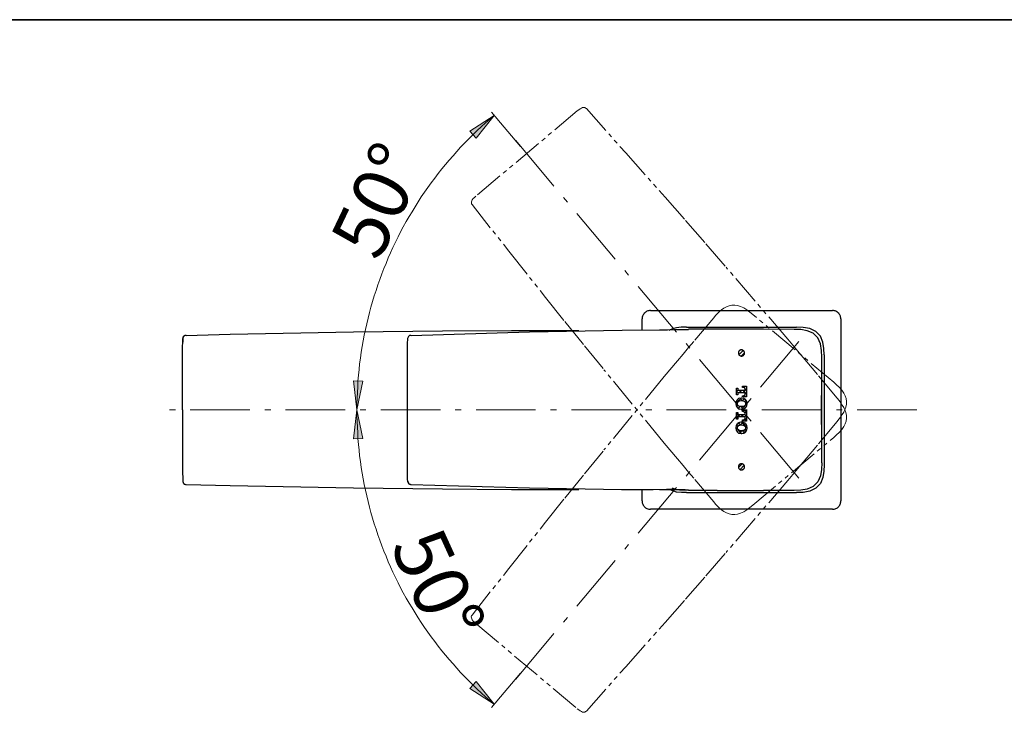
# Model space of a CAD drawing. Units: millimetres. Extents: x 0 to 250, y -250 to 0.
# Drawn here: x 125 to 200, y -54 to 0 of the extents above; entities that cross this region are included whole.
import ezdxf

# ---------------------------------------------------------------- set-up
doc = ezdxf.new("R2010")
doc.units = ezdxf.units.MM
doc.header["$MEASUREMENT"] = 0
for name, pattern in [('AI-Linetype-11', [3.862742, 2.253266, -0.321895, 0.321895, -0.321895, 0.321895, -0.321895]), ('AI-Linetype-12', [3.862742, 2.253266, -0.321895, 0.321895, -0.321895, 0.321895, -0.321895]), ('AI-Linetype-13', [3.862742, 2.253266, -0.321895, 0.321895, -0.321895, 0.321895, -0.321895]), ('AI-Linetype-14', [3.862742, 2.253266, -0.321895, 0.321895, -0.321895, 0.321895, -0.321895]), ('AI-Linetype-15', [3.862742, 2.253266, -0.321895, 0.321895, -0.321895, 0.321895, -0.321895]), ('AI-Linetype-16', [3.862742, 2.253266, -0.321895, 0.321895, -0.321895, 0.321895, -0.321895]), ('AI-Linetype-17', [3.862742, 2.253266, -0.321895, 0.321895, -0.321895, 0.321895, -0.321895]), ('AI-Linetype-18', [3.862742, 2.253266, -0.321895, 0.321895, -0.321895, 0.321895, -0.321895]), ('AI-Linetype-19', [3.862742, 2.253266, -0.321895, 0.321895, -0.321895, 0.321895, -0.321895]), ('AI-Linetype-20', [3.862742, 2.253266, -0.321895, 0.321895, -0.321895, 0.321895, -0.321895]), ('AI-Linetype-21', [3.862742, 2.253266, -0.321895, 0.321895, -0.321895, 0.321895, -0.321895]), ('AI-Linetype-22', [3.862742, 2.253266, -0.321895, 0.321895, -0.321895, 0.321895, -0.321895]), ('AI-Linetype-23', [3.862742, 2.253266, -0.321895, 0.321895, -0.321895, 0.321895, -0.321895]), ('AI-Linetype-24', [3.862742, 2.253266, -0.321895, 0.321895, -0.321895, 0.321895, -0.321895]), ('AI-Linetype-25', [3.862742, 2.253266, -0.321895, 0.321895, -0.321895, 0.321895, -0.321895]), ('AI-Linetype-26', [3.862742, 2.253266, -0.321895, 0.321895, -0.321895, 0.321895, -0.321895]), ('AI-Linetype-27', [7.290709, 4.556693, -1.139173, 0.455669, -1.139173]), ('AI-Linetype-28', [7.290709, 4.556693, -1.139173, 0.455669, -1.139173]), ('AI-Linetype-36', [7.290709, 4.556693, -1.139173, 0.455669, -1.139173]), ('AI-Linetype-54', [3.862742, 2.253266, -0.321895, 0.321895, -0.321895, 0.321895, -0.321895]), ('AI-Linetype-55', [3.862742, 2.253266, -0.321895, 0.321895, -0.321895, 0.321895, -0.321895]), ('AI-Linetype-56', [3.862742, 2.253266, -0.321895, 0.321895, -0.321895, 0.321895, -0.321895]), ('AI-Linetype-57', [3.862742, 2.253266, -0.321895, 0.321895, -0.321895, 0.321895, -0.321895]), ('AI-Linetype-58', [3.862742, 2.253266, -0.321895, 0.321895, -0.321895, 0.321895, -0.321895]), ('AI-Linetype-59', [3.862742, 2.253266, -0.321895, 0.321895, -0.321895, 0.321895, -0.321895]), ('AI-Linetype-60', [3.862742, 2.253266, -0.321895, 0.321895, -0.321895, 0.321895, -0.321895]), ('AI-Linetype-61', [3.862742, 2.253266, -0.321895, 0.321895, -0.321895, 0.321895, -0.321895]), ('AI-Linetype-62', [3.862742, 2.253266, -0.321895, 0.321895, -0.321895, 0.321895, -0.321895]), ('AI-Linetype-63', [3.862742, 2.253266, -0.321895, 0.321895, -0.321895, 0.321895, -0.321895]), ('AI-Linetype-64', [3.862742, 2.253266, -0.321895, 0.321895, -0.321895, 0.321895, -0.321895]), ('AI-Linetype-65', [3.862742, 2.253266, -0.321895, 0.321895, -0.321895, 0.321895, -0.321895])]:
    doc.linetypes.add(name, pattern=pattern)
doc.layers.add('Layer 1', color=7, linetype='Continuous')

# ---------------------------------------------------------------- blocks, each defined once
blk = doc.blocks.new('block 2')
at = {"layer": 'Layer 1'}
h = blk.add_hatch(color=7, dxfattribs=at)
h.dxf.hatch_style = 2
h.paths.add_polyline_path([(159.935, -9.07), (159.454, -8.543), (161.321, -7.321)])
h = blk.add_hatch(color=7, dxfattribs=at)
h.dxf.hatch_style = 2
h.paths.add_polyline_path([(150.541, -27.644), (151.253, -27.673), (150.808, -29.86)])
h = blk.add_hatch(color=7, dxfattribs=at)
h.dxf.hatch_style = 2
h.paths.add_polyline_path([(150.541, -32.076), (151.253, -32.047), (150.808, -29.86)])
h = blk.add_hatch(color=7, dxfattribs=at)
h.dxf.hatch_style = 2
h.paths.add_polyline_path([(159.935, -50.65), (159.454, -51.176), (161.321, -52.399)])
at = {"layer": 'Layer 1', "color": 7, "linetype": 'AI-Linetype-21', "lineweight": 15}
blk.add_lwpolyline([(168.368, -6.809), (168.313, -6.762), (168.247, -6.732), (168.178, -6.72), (168.083, -6.731), (168.004, -6.761), (167.902, -6.818), (167.791, -6.895), (167.675, -6.986)], dxfattribs=at)
at = {"layer": 'Layer 1', "color": 7, "lineweight": 5}
for points in [[(161.321, -7.321), (160.988, -7.608), (160.655, -7.895), (160.322, -8.194), (160, -8.492), (159.679, -8.803), (159.369, -9.113), (159.058, -9.434), (158.748, -9.756), (158.45, -10.078), (158.162, -10.411), (157.864, -10.744), (157.576, -11.077), (157.301, -11.422), (157.025, -11.766), (156.761, -12.123), (156.497, -12.479), (156.232, -12.835), (155.98, -13.202), (155.738, -13.57), (155.486, -13.938), (155.256, -14.317), (155.026, -14.696), (154.796, -15.075), (154.578, -15.454), (154.36, -15.845), (154.153, -16.235), (153.958, -16.626), (153.762, -17.028), (153.567, -17.43), (153.383, -17.832), (153.2, -18.234), (153.039, -18.648), (152.866, -19.05), (152.706, -19.463), (152.556, -19.877), (152.407, -20.302), (152.269, -20.715), (152.131, -21.14), (152.005, -21.566), (151.878, -21.991), (151.764, -22.416), (151.66, -22.852), (151.557, -23.277), (151.465, -23.714), (151.373, -24.139), (151.293, -24.575), (151.212, -25.012), (151.143, -25.448), (151.074, -25.896), (151.017, -26.333), (150.971, -26.769), (150.925, -27.206), (150.891, -27.654), (150.868, -28.091), (150.845, -28.539), (150.822, -28.975), (150.81, -29.423), (150.81, -29.86)], [(163.32, -9.699), (161.115, -7.068)], [(161.321, -52.399), (160.988, -52.112), (160.655, -51.824), (160.322, -51.526), (160, -51.227), (159.679, -50.917), (159.369, -50.607), (159.058, -50.285), (158.748, -49.963), (158.45, -49.642), (158.162, -49.309), (157.864, -48.975), (157.576, -48.642), (157.301, -48.298), (157.025, -47.953), (156.761, -47.597), (156.497, -47.241), (156.232, -46.885), (155.98, -46.517), (155.738, -46.149), (155.486, -45.782), (155.256, -45.403), (155.026, -45.024), (154.796, -44.645), (154.578, -44.265), (154.36, -43.875), (154.153, -43.484), (153.958, -43.094), (153.762, -42.692), (153.567, -42.29), (153.383, -41.887), (153.2, -41.485), (153.039, -41.072), (152.866, -40.67), (152.706, -40.256), (152.556, -39.843), (152.407, -39.418), (152.269, -39.004), (152.131, -38.579), (152.005, -38.154), (151.878, -37.729), (151.764, -37.304), (151.66, -36.867), (151.557, -36.442), (151.465, -36.006), (151.373, -35.581), (151.293, -35.144), (151.212, -34.708), (151.143, -34.271), (151.074, -33.823), (151.017, -33.387), (150.971, -32.95), (150.925, -32.513), (150.891, -32.065), (150.868, -31.629), (150.845, -31.181), (150.822, -30.744), (150.81, -30.296), (150.81, -29.86)], [(163.32, -50.021), (161.115, -52.652)]]:
    blk.add_lwpolyline(points, dxfattribs=at)
at = {"layer": 'Layer 1', "lineweight": 0}
for points in [[(159.935, -9.07), (159.454, -8.543), (161.321, -7.321), (159.935, -9.07)], [(150.541, -27.644), (151.253, -27.673), (150.808, -29.86), (150.541, -27.644)], [(150.541, -32.076), (151.253, -32.047), (150.808, -29.86), (150.541, -32.076)], [(159.935, -50.65), (159.454, -51.176), (161.321, -52.399), (159.935, -50.65)]]:
    blk.add_lwpolyline(points, dxfattribs=at)
at = {"layer": 'Layer 1', "color": 7, "linetype": 'AI-Linetype-60', "lineweight": 15}
blk.add_lwpolyline([(167.675, -6.986), (159.915, -13.498)], dxfattribs=at)
at = {"layer": 'Layer 1', "color": 7, "linetype": 'AI-Linetype-20', "lineweight": 15}
blk.add_lwpolyline([(168.368, -6.809), (171.381, -10.192), (174.387, -13.58), (175.955, -15.361), (177.515, -17.148), (179.061, -18.948)], dxfattribs=at)
at = {"layer": 'Layer 1', "color": 7, "linetype": 'AI-Linetype-28', "lineweight": 15}
blk.add_lwpolyline([(184.635, -35.079), (162.86, -9.128)], dxfattribs=at)
at = {"layer": 'Layer 1', "color": 7, "linetype": 'AI-Linetype-22', "lineweight": 15}
blk.add_lwpolyline([(159.915, -13.498), (159.804, -13.596), (159.709, -13.692), (159.635, -13.783), (159.592, -13.855), (159.565, -13.947), (159.565, -14.017), (159.583, -14.087), (159.62, -14.15)], dxfattribs=at)
at = {"layer": 'Layer 1', "color": 7, "linetype": 'AI-Linetype-19', "lineweight": 15}
blk.add_lwpolyline([(159.62, -14.15), (162.428, -17.704), (165.243, -21.253), (166.724, -23.106), (168.214, -24.953), (169.718, -26.788)], dxfattribs=at)
at = {"layer": 'Layer 1', "color": 7, "linetype": 'AI-Linetype-65', "lineweight": 15}
blk.add_lwpolyline([(183.791, -24.462), (179.061, -18.948)], dxfattribs=at)
at = {"layer": 'Layer 1', "color": 7, "linetype": 'AI-Linetype-18', "lineweight": 15}
blk.add_lwpolyline([(181.11, -22.558), (180.889, -22.376), (180.659, -22.206), (180.414, -22.058), (180.153, -21.94), (179.939, -21.877), (179.719, -21.847), (179.502, -21.853), (179.289, -21.897), (179.085, -21.975), (178.894, -22.079), (178.718, -22.203), (178.555, -22.341), (178.402, -22.491), (178.258, -22.649), (178.119, -22.812)], dxfattribs=at)
at = {"layer": 'Layer 1', "color": 7, "lineweight": 25}
for points in [[(173.265, -22.259), (173.198, -22.259), (173.142, -22.271), (173.075, -22.293), (173.008, -22.315), (172.952, -22.349), (172.896, -22.382), (172.84, -22.427), (172.795, -22.472), (172.762, -22.528), (172.717, -22.584), (172.695, -22.639), (172.661, -22.695), (172.65, -22.762), (172.639, -22.829), (172.639, -22.896)], [(173.265, -22.259), (187.214, -22.259)], [(187.839, -22.896), (187.839, -22.829), (187.828, -22.762), (187.817, -22.695), (187.784, -22.639), (187.761, -22.584), (187.728, -22.528), (187.683, -22.472), (187.638, -22.427), (187.582, -22.382), (187.526, -22.349), (187.471, -22.315), (187.404, -22.293), (187.336, -22.271), (187.281, -22.259), (187.214, -22.259)], [(172.639, -23.779), (172.639, -22.896)], [(187.839, -22.896), (187.839, -36.834)], [(137.733, -24.159), (141.12, -24.081), (143.802, -24.025)], [(143.802, -24.025), (150.553, -23.891), (157.349, -23.813), (162.635, -23.779), (167.788, -23.779)], [(154.957, -24.159), (164.01, -23.902), (171.119, -23.768)], [(176.182, -23.735), (176.182, -23.735), (176.171, -23.735), (176.16, -23.735), (176.115, -23.735), (175.925, -23.746), (175.59, -23.746), (175.131, -23.746), (174.572, -23.757), (173.969, -23.757)], [(176.037, -23.534), (175.634, -23.545), (175.254, -23.589), (174.964, -23.668), (174.673, -23.791)], [(176.037, -23.534), (184.442, -23.534)], [(178.384, -23.69), (176.182, -23.69)], [(181.916, -23.69), (181.67, -23.69), (181.424, -23.69), (181.189, -23.69), (180.932, -23.69), (180.686, -23.69), (180.44, -23.69), (180.183, -23.69), (179.926, -23.69), (179.669, -23.69), (179.423, -23.69), (179.166, -23.69), (178.909, -23.69), (178.641, -23.69), (178.384, -23.69)], [(184.274, -23.701), (181.916, -23.69)], [(186.398, -25.825), (186.375, -25.311), (186.286, -24.808), (186.073, -24.349), (185.727, -24.003), (185.269, -23.802), (184.777, -23.712), (184.274, -23.701)], [(186.565, -25.657), (186.554, -25.165), (186.476, -24.685), (186.275, -24.227), (185.939, -23.869), (185.47, -23.645), (184.967, -23.556), (184.442, -23.534)], [(137.465, -25.288), (137.476, -24.428), (137.476, -24.417), (137.476, -24.405)], [(137.733, -24.159), (137.689, -24.159), (137.644, -24.171), (137.599, -24.193), (137.566, -24.215), (137.543, -24.249), (137.51, -24.282), (137.499, -24.327), (137.487, -24.372), (137.476, -24.405)], [(137.733, -24.159), (137.61, -24.193), (137.521, -24.271), (137.487, -24.361), (137.476, -24.405), (137.476, -24.495), (137.476, -24.685)], [(154.946, -24.159), (154.845, -24.182), (154.756, -24.249), (154.678, -24.405), (154.644, -24.808)], [(154.644, -24.797), (154.644, -24.797)], [(154.644, -24.797), (154.644, -34.934)], [(137.465, -29.86), (137.465, -27.3), (137.465, -25.288)], [(180.15, -25.288), (180.116, -25.3), (180.083, -25.322), (180.06, -25.355), (180.038, -25.389), (180.016, -25.422), (180.004, -25.456), (180.004, -25.501), (180.004, -25.534), (180.016, -25.579), (180.027, -25.612), (180.049, -25.646), (180.071, -25.68), (180.105, -25.702), (180.139, -25.724), (180.172, -25.735), (180.217, -25.747), (180.25, -25.747), (180.295, -25.735), (180.329, -25.724), (180.362, -25.702), (180.396, -25.68), (180.429, -25.657), (180.44, -25.624), (180.463, -25.59), (180.474, -25.545), (180.474, -25.512), (180.474, -25.467), (180.463, -25.434), (180.451, -25.4), (180.429, -25.367), (180.396, -25.333), (180.362, -25.311), (180.329, -25.288)], [(180.329, -25.288), (180.306, -25.288), (180.284, -25.277), (180.261, -25.277), (180.239, -25.277), (180.217, -25.277), (180.194, -25.277), (180.172, -25.277), (180.15, -25.288)], [(180.474, -25.512), (180.474, -25.467), (180.463, -25.434), (180.44, -25.389), (180.418, -25.355), (180.384, -25.333), (180.351, -25.3), (180.317, -25.288), (180.284, -25.277), (180.239, -25.277)], [(180.239, -25.277), (180.239, -25.277)], [(180.239, -25.747), (180.284, -25.747), (180.317, -25.735), (180.351, -25.713), (180.384, -25.691), (180.418, -25.657), (180.44, -25.624), (180.463, -25.59), (180.474, -25.545), (180.474, -25.512)], [(180.239, -25.747), (180.239, -25.747)], [(186.398, -33.906), (186.398, -25.825)], [(186.565, -25.657), (186.565, -34.073)], [(179.859, -28.72), (179.859, -28.206)], [(179.859, -28.206), (179.96, -28.206)], [(179.949, -28.206), (179.949, -28.306)], [(179.949, -28.306), (179.971, -28.351), (180.004, -28.362)], [(180.004, -28.552), (179.96, -28.574), (179.949, -28.608)], [(179.949, -28.608), (179.949, -28.72)], [(179.96, -28.206), (179.96, -28.306)], [(179.96, -28.306), (179.971, -28.351), (180.004, -28.362)], [(180.004, -28.552), (179.971, -28.574), (179.96, -28.608)], [(179.96, -28.608), (179.96, -28.72)], [(180.004, -28.362), (180.004, -28.362)], [(180.004, -28.362), (180.519, -28.362)], [(180.004, -28.552), (180.004, -28.552)], [(180.519, -28.552), (180.004, -28.552)], [(180.329, -28.15), (180.329, -28.038)], [(180.329, -28.038), (180.619, -28.038)], [(180.362, -28.15), (180.329, -28.15)], [(180.519, -28.273), (180.463, -28.172), (180.362, -28.15)], [(180.519, -28.362), (180.519, -28.273)], [(180.519, -28.641), (180.519, -28.552)], [(180.619, -28.038), (180.619, -28.876)], [(180.619, -28.038), (180.619, -28.876)], [(180.217, -29.837), (180.049, -29.804), (179.926, -29.703), (179.848, -29.558), (179.826, -29.39), (179.848, -29.223), (179.926, -29.077), (180.049, -28.966), (180.217, -28.943)], [(179.96, -28.72), (179.859, -28.72)], [(180.228, -29.614), (180.127, -29.614), (180.027, -29.569), (179.937, -29.48), (179.926, -29.39), (179.949, -29.278), (180.027, -29.2), (180.228, -29.156)], [(180.228, -29.614), (180.116, -29.614), (180.027, -29.569), (179.937, -29.48), (179.926, -29.39), (179.949, -29.278), (180.027, -29.2), (180.228, -29.156)], [(180.217, -28.943), (180.261, -28.943)], [(180.228, -29.156), (180.228, -29.156)], [(180.228, -29.156), (180.25, -29.156)], [(180.25, -29.156), (180.351, -29.167), (180.451, -29.2), (180.541, -29.29), (180.552, -29.39), (180.53, -29.491), (180.451, -29.569), (180.25, -29.614)], [(180.261, -28.943), (180.418, -28.966), (180.552, -29.077), (180.63, -29.223), (180.641, -29.39), (180.63, -29.558), (180.552, -29.703), (180.418, -29.804), (180.261, -29.837)], [(180.261, -28.943), (180.418, -28.966), (180.552, -29.077), (180.63, -29.223), (180.653, -29.39), (180.63, -29.558), (180.552, -29.703), (180.418, -29.804), (180.261, -29.837)], [(180.329, -28.876), (180.329, -28.776)], [(180.329, -28.776), (180.362, -28.776)], [(180.619, -28.876), (180.329, -28.876)], [(180.362, -28.776), (180.485, -28.731), (180.519, -28.641)], [(186.364, -29.223), (186.364, -30.508)], [(137.465, -29.86), (137.465, -32.43), (137.465, -34.442)], [(179.859, -30.564), (179.859, -30.061)], [(179.859, -30.061), (179.96, -30.061)], [(179.949, -30.061), (179.949, -30.161)], [(179.96, -30.061), (179.96, -30.161)], [(180.261, -29.837), (180.217, -29.837)], [(180.228, -29.614), (180.228, -29.614)], [(180.25, -29.614), (180.228, -29.614)], [(180.329, -29.994), (180.329, -29.893)], [(180.329, -29.893), (180.619, -29.893)], [(180.362, -29.994), (180.329, -29.994)], [(180.519, -30.128), (180.463, -30.027), (180.362, -29.994)], [(180.519, -30.217), (180.519, -30.128)], [(180.619, -29.893), (180.619, -30.731)], [(180.619, -29.893), (180.619, -30.731)], [(180.217, -31.693), (180.049, -31.659), (179.926, -31.559), (179.848, -31.413), (179.826, -31.234), (179.848, -31.067), (179.926, -30.921), (180.049, -30.821), (180.217, -30.787)], [(179.96, -30.564), (179.859, -30.564)], [(179.949, -30.161), (179.971, -30.206), (180.004, -30.217)], [(180.004, -30.407), (179.96, -30.43), (179.949, -30.463)], [(179.949, -30.463), (179.949, -30.564)], [(179.96, -30.161), (179.971, -30.206), (180.004, -30.217)], [(180.004, -30.407), (179.971, -30.43), (179.96, -30.463)], [(179.96, -30.463), (179.96, -30.564)], [(180.004, -30.217), (180.004, -30.217)], [(180.004, -30.217), (180.519, -30.217)], [(180.004, -30.407), (180.004, -30.407)], [(180.519, -30.407), (180.004, -30.407)], [(180.217, -30.787), (180.261, -30.787)], [(180.261, -30.787), (180.418, -30.821), (180.552, -30.921), (180.63, -31.067), (180.641, -31.234), (180.63, -31.413), (180.552, -31.559), (180.418, -31.659), (180.261, -31.693)], [(180.261, -30.787), (180.418, -30.821), (180.552, -30.921), (180.63, -31.067), (180.653, -31.234), (180.63, -31.413), (180.552, -31.559), (180.418, -31.659), (180.261, -31.693)], [(180.329, -30.731), (180.329, -30.631)], [(180.329, -30.631), (180.362, -30.631)], [(180.619, -30.731), (180.329, -30.731)], [(180.362, -30.631), (180.485, -30.586), (180.519, -30.497)], [(180.519, -30.497), (180.519, -30.407)], [(180.228, -31.469), (180.127, -31.469), (180.027, -31.424), (179.937, -31.335), (179.926, -31.246), (179.949, -31.134), (180.027, -31.056), (180.228, -31.011)], [(180.228, -31.469), (180.116, -31.469), (180.027, -31.424), (179.937, -31.335), (179.926, -31.246), (179.949, -31.134), (180.027, -31.056), (180.228, -31.011)], [(180.228, -31.011), (180.228, -31.011)], [(180.228, -31.011), (180.25, -31.011)], [(180.228, -31.469), (180.228, -31.469)], [(180.25, -31.469), (180.228, -31.469)], [(180.25, -31.011), (180.351, -31.022), (180.451, -31.056), (180.541, -31.145), (180.552, -31.246), (180.53, -31.346), (180.451, -31.424), (180.25, -31.469)], [(180.261, -31.693), (180.217, -31.693)], [(186.398, -33.906), (186.375, -34.42), (186.286, -34.923), (186.073, -35.381), (185.727, -35.728), (185.269, -35.929), (184.777, -36.018), (184.274, -36.029)], [(137.465, -34.442), (137.476, -35.303), (137.476, -35.314), (137.476, -35.325)], [(180.329, -34.442), (180.362, -34.42), (180.396, -34.398), (180.429, -34.364), (180.451, -34.33), (180.463, -34.297), (180.474, -34.263), (180.474, -34.219), (180.474, -34.185), (180.463, -34.14), (180.44, -34.107), (180.429, -34.073), (180.396, -34.051), (180.362, -34.029), (180.329, -34.006), (180.295, -33.995), (180.25, -33.984), (180.217, -33.984), (180.172, -33.995), (180.139, -34.006), (180.105, -34.029), (180.071, -34.051), (180.049, -34.085), (180.027, -34.118), (180.016, -34.152), (180.004, -34.196), (180.004, -34.23), (180.004, -34.275), (180.016, -34.308), (180.038, -34.342), (180.06, -34.375), (180.083, -34.398), (180.116, -34.431), (180.15, -34.442)], [(180.15, -34.442), (180.172, -34.453), (180.194, -34.453), (180.217, -34.453), (180.239, -34.453), (180.261, -34.453), (180.284, -34.453), (180.306, -34.442), (180.329, -34.442)], [(180.474, -34.219), (180.474, -34.185), (180.463, -34.14), (180.44, -34.107), (180.418, -34.073), (180.384, -34.04), (180.351, -34.018), (180.317, -33.995), (180.284, -33.984), (180.239, -33.984)], [(180.239, -33.984), (180.239, -33.984)], [(180.239, -34.453), (180.284, -34.453), (180.317, -34.442), (180.351, -34.431), (180.384, -34.398), (180.418, -34.375), (180.44, -34.342), (180.463, -34.297), (180.474, -34.263), (180.474, -34.219)], [(180.239, -34.453), (180.239, -34.453)], [(186.565, -34.073), (186.554, -34.565), (186.476, -35.046), (186.275, -35.504), (185.939, -35.862), (185.47, -36.085), (184.967, -36.175), (184.442, -36.186)], [(137.476, -34.945), (137.476, -35.314), (137.51, -35.437), (137.61, -35.538), (137.733, -35.571)], [(137.476, -35.325), (137.487, -35.359), (137.499, -35.403), (137.51, -35.448), (137.543, -35.482), (137.566, -35.515), (137.599, -35.538), (137.644, -35.56), (137.689, -35.571), (137.733, -35.571)], [(154.644, -34.934), (154.644, -34.934)], [(154.644, -34.956), (154.655, -35.158), (154.678, -35.336), (154.767, -35.493), (154.946, -35.571)], [(154.711, -35.325), (154.711, -35.37), (154.722, -35.403), (154.745, -35.448), (154.767, -35.482), (154.789, -35.515), (154.834, -35.538), (154.868, -35.56), (154.912, -35.571), (154.957, -35.571)], [(137.733, -35.571), (141.12, -35.649), (143.802, -35.705)], [(143.802, -35.705), (150.553, -35.839), (157.349, -35.918), (162.635, -35.951), (167.788, -35.951)], [(154.957, -35.571), (164.01, -35.828), (171.119, -35.962)], [(171.063, -35.951), (173.488, -35.951), (174.494, -35.94), (174.841, -35.929), (174.941, -35.918), (174.975, -35.884)], [(172.639, -36.834), (172.639, -35.962)], [(176.182, -35.996), (176.182, -35.996), (176.171, -35.996), (176.16, -35.996), (176.115, -35.996), (175.925, -35.985), (175.59, -35.985), (175.131, -35.985), (174.572, -35.973), (173.969, -35.973)], [(176.037, -36.186), (175.645, -36.186), (175.277, -36.152), (174.718, -35.951)], [(176.182, -36.041), (175.489, -36.018), (175.221, -35.962), (174.964, -35.851)], [(178.384, -36.041), (176.182, -36.041)], [(178.384, -36.041), (178.641, -36.041), (178.909, -36.041), (179.166, -36.041), (179.423, -36.041), (179.669, -36.041), (179.926, -36.041), (180.183, -36.041), (180.44, -36.041), (180.686, -36.041), (180.932, -36.041), (181.189, -36.041), (181.424, -36.041), (181.67, -36.041), (181.916, -36.041)], [(184.274, -36.029), (181.916, -36.041)], [(172.639, -36.834), (172.639, -36.901), (172.65, -36.968), (172.661, -37.035), (172.695, -37.091), (172.717, -37.147), (172.762, -37.203), (172.795, -37.259), (172.84, -37.304), (172.896, -37.348), (172.952, -37.382), (173.008, -37.415), (173.075, -37.438), (173.142, -37.46), (173.198, -37.46), (173.265, -37.471)], [(176.037, -36.186), (184.442, -36.186)], [(187.214, -37.471), (187.281, -37.46), (187.336, -37.46), (187.404, -37.438), (187.471, -37.415), (187.526, -37.382), (187.582, -37.348), (187.638, -37.304), (187.683, -37.259), (187.728, -37.203), (187.761, -37.147), (187.784, -37.091), (187.817, -37.035), (187.828, -36.968), (187.839, -36.901), (187.839, -36.834)], [(187.214, -37.471), (173.265, -37.471)]]:
    blk.add_lwpolyline(points, dxfattribs=at)
at = {"layer": 'Layer 1', "color": 7, "linetype": 'AI-Linetype-55', "lineweight": 15}
blk.add_lwpolyline([(187.298, -27.75), (181.11, -22.558)], dxfattribs=at)
at = {"layer": 'Layer 1', "color": 7, "linetype": 'AI-Linetype-58', "lineweight": 15}
blk.add_lwpolyline([(178.119, -22.812), (176.596, -24.618)], dxfattribs=at)
at = {"layer": 'Layer 1', "color": 7, "lineweight": 15}
for points in [[(171.119, -23.768), (174.002, -23.757)], [(180.474, -25.512), (180.396, -25.333), (180.228, -25.277), (180.06, -25.355), (180.004, -25.534)], [(180.004, -25.534), (180.083, -25.691), (180.25, -25.747), (180.407, -25.668), (180.474, -25.512)], [(180.049, -25.646), (180.373, -25.311)], [(180.049, -25.367), (180.105, -25.311)], [(180.206, -25.747), (180.474, -25.49)], [(179.859, -28.206), (179.859, -28.72)], [(179.949, -28.206), (179.859, -28.206)], [(179.859, -28.206), (179.859, -28.72)], [(179.949, -28.206), (179.859, -28.206)], [(179.971, -28.351), (179.859, -28.474)], [(179.859, -28.429), (179.982, -28.563)], [(179.915, -28.206), (179.949, -28.239)], [(179.949, -28.306), (179.949, -28.206)], [(179.949, -28.306), (179.949, -28.206)], [(180.004, -28.362), (179.96, -28.34), (179.949, -28.306)], [(180.004, -28.362), (179.96, -28.34), (179.949, -28.306)], [(179.949, -28.608), (179.971, -28.563), (180.004, -28.552)], [(179.949, -28.608), (179.971, -28.563), (180.004, -28.552)], [(179.949, -28.72), (179.949, -28.608)], [(179.949, -28.72), (179.949, -28.608)], [(180.53, -28.362), (180.004, -28.362)], [(180.53, -28.362), (180.004, -28.362)], [(180.004, -28.552), (180.53, -28.552)], [(180.004, -28.552), (180.53, -28.552)], [(180.25, -28.362), (180.06, -28.552)], [(180.071, -28.362), (180.261, -28.552)], [(180.34, -28.038), (180.34, -28.15)], [(180.619, -28.038), (180.34, -28.038)], [(180.34, -28.038), (180.34, -28.15)], [(180.619, -28.038), (180.34, -28.038)], [(180.34, -28.06), (180.429, -28.15)], [(180.34, -28.15), (180.362, -28.15)], [(180.34, -28.15), (180.362, -28.15)], [(180.619, -28.273), (180.34, -28.552)], [(180.351, -28.362), (180.619, -28.63)], [(180.362, -28.15), (180.485, -28.183), (180.53, -28.273)], [(180.362, -28.15), (180.485, -28.183), (180.53, -28.273)], [(180.574, -28.038), (180.452, -28.161)], [(180.519, -28.25), (180.619, -28.351)], [(180.53, -28.273), (180.53, -28.362)], [(180.53, -28.273), (180.53, -28.362)], [(180.53, -28.552), (180.53, -28.641)], [(180.53, -28.552), (180.53, -28.641)], [(180.619, -28.563), (180.53, -28.664)], [(180.608, -28.038), (180.619, -28.06)], [(180.619, -28.876), (180.619, -28.038)], [(180.619, -28.876), (180.619, -28.038)], [(180.217, -28.943), (180.06, -28.966), (179.982, -29.01), (179.859, -29.167), (179.826, -29.39), (179.859, -29.603), (179.982, -29.759), (180.06, -29.804), (180.217, -29.837)], [(180.217, -28.943), (180.049, -28.966), (179.926, -29.077), (179.837, -29.223), (179.826, -29.39), (179.837, -29.558), (179.926, -29.703), (180.049, -29.804), (180.217, -29.837)], [(179.826, -29.357), (180.25, -28.943)], [(179.926, -29.357), (179.826, -29.267)], [(179.859, -28.72), (179.949, -28.72)], [(179.859, -28.72), (179.949, -28.72)], [(179.949, -28.664), (179.904, -28.72)], [(180.049, -29.189), (179.926, -29.066)], [(180.228, -29.156), (180.094, -29.167), (180.038, -29.189), (179.993, -29.234), (179.937, -29.301), (179.926, -29.357), (179.926, -29.39), (179.926, -29.413), (179.937, -29.48), (179.993, -29.536), (180.038, -29.58), (180.094, -29.603), (180.228, -29.614)], [(180.228, -29.614), (180.116, -29.614), (180.027, -29.569), (179.937, -29.48), (179.926, -29.39), (179.937, -29.278), (180.016, -29.211), (180.228, -29.156)], [(180.295, -29.156), (180.094, -28.954)], [(180.206, -29.837), (180.653, -29.379)], [(180.239, -28.943), (180.217, -28.943)], [(180.239, -28.943), (180.217, -28.943)], [(180.25, -29.156), (180.228, -29.156)], [(180.228, -29.156), (180.25, -29.156)], [(180.261, -28.943), (180.239, -28.943)], [(180.261, -28.943), (180.239, -28.943)], [(180.25, -29.614), (180.384, -29.603), (180.44, -29.58), (180.541, -29.48), (180.552, -29.39), (180.552, -29.357), (180.541, -29.301), (180.485, -29.234), (180.44, -29.189), (180.384, -29.167), (180.25, -29.156)], [(180.25, -29.156), (180.362, -29.167), (180.452, -29.2), (180.541, -29.29), (180.552, -29.379), (180.541, -29.491), (180.463, -29.569), (180.25, -29.614)], [(180.261, -29.837), (180.418, -29.804), (180.496, -29.759), (180.619, -29.603), (180.653, -29.39), (180.619, -29.167), (180.496, -29.01), (180.418, -28.966), (180.261, -28.943)], [(180.261, -29.837), (180.429, -29.804), (180.552, -29.692), (180.642, -29.547), (180.653, -29.379), (180.642, -29.211), (180.552, -29.077), (180.429, -28.966), (180.261, -28.943)], [(180.306, -29.156), (180.474, -28.999)], [(180.418, -28.764), (180.34, -28.854)], [(180.34, -28.776), (180.34, -28.876)], [(180.362, -28.776), (180.34, -28.776)], [(180.34, -28.776), (180.34, -28.876)], [(180.362, -28.776), (180.34, -28.776)], [(180.34, -28.876), (180.619, -28.876)], [(180.34, -28.876), (180.619, -28.876)], [(180.53, -28.641), (180.463, -28.753), (180.362, -28.776)], [(180.53, -28.641), (180.463, -28.753), (180.362, -28.776)], [(180.642, -29.211), (180.373, -28.954)], [(180.463, -28.753), (180.586, -28.876)], [(180.507, -29.245), (180.608, -29.144)], [(180.619, -28.843), (180.597, -28.876)], [(180.105, -29.826), (179.837, -29.558)], [(179.859, -29.603), (179.96, -29.513)], [(179.859, -30.061), (179.859, -30.564)], [(179.949, -30.061), (179.859, -30.061)], [(179.859, -30.061), (179.859, -30.564)], [(179.949, -30.061), (179.859, -30.061)], [(179.949, -30.083), (179.859, -30.184)], [(179.859, -30.139), (180.127, -30.407)], [(179.949, -30.161), (179.949, -30.061)], [(179.949, -30.161), (179.949, -30.061)], [(179.993, -29.759), (180.139, -29.614)], [(180.384, -29.815), (180.183, -29.614)], [(180.217, -29.837), (180.239, -29.837)], [(180.217, -29.837), (180.239, -29.837)], [(180.228, -29.614), (180.25, -29.614)], [(180.25, -29.614), (180.228, -29.614)], [(180.239, -29.837), (180.261, -29.837)], [(180.239, -29.837), (180.261, -29.837)], [(180.25, -29.837), (180.25, -29.86)], [(180.429, -29.893), (180.34, -29.983)], [(180.34, -29.893), (180.34, -29.994)], [(180.619, -29.893), (180.34, -29.893)], [(180.34, -29.893), (180.34, -29.994)], [(180.619, -29.893), (180.34, -29.893)], [(180.34, -29.994), (180.362, -29.994)], [(180.34, -29.994), (180.362, -29.994)], [(180.362, -29.994), (180.496, -30.061), (180.53, -30.128)], [(180.362, -29.994), (180.485, -30.039), (180.53, -30.128)], [(180.552, -29.703), (180.429, -29.58)], [(180.463, -29.893), (180.619, -30.05)], [(180.619, -29.983), (180.519, -30.083)], [(180.53, -30.128), (180.53, -30.217)], [(180.53, -30.128), (180.53, -30.217)], [(180.653, -29.513), (180.552, -29.413)], [(180.619, -30.732), (180.619, -29.893)], [(180.619, -30.732), (180.619, -29.893)], [(180.217, -30.787), (180.06, -30.821), (179.982, -30.866), (179.859, -31.022), (179.826, -31.234), (179.859, -31.458), (179.982, -31.614), (180.06, -31.659), (180.217, -31.693)], [(180.217, -30.787), (180.049, -30.821), (179.926, -30.933), (179.837, -31.078), (179.826, -31.246), (179.837, -31.413), (179.926, -31.559), (180.049, -31.659), (180.217, -31.693)], [(179.848, -31.033), (180.083, -30.81)], [(180.105, -30.217), (179.859, -30.463)], [(179.859, -30.43), (179.949, -30.519)], [(179.859, -30.564), (179.949, -30.564)], [(179.859, -30.564), (179.949, -30.564)], [(180.004, -30.217), (179.96, -30.195), (179.949, -30.161)], [(180.004, -30.217), (179.96, -30.195), (179.949, -30.161)], [(179.949, -30.463), (179.971, -30.419), (180.004, -30.407)], [(179.949, -30.463), (179.971, -30.419), (180.004, -30.407)], [(179.949, -30.564), (179.949, -30.463)], [(179.949, -30.564), (179.949, -30.463)], [(180.53, -30.217), (180.004, -30.217)], [(180.53, -30.217), (180.004, -30.217)], [(180.004, -30.407), (180.53, -30.407)], [(180.004, -30.407), (180.53, -30.407)], [(180.161, -31.011), (180.004, -30.854)], [(180.161, -31.011), (180.373, -30.799)], [(180.384, -30.217), (180.194, -30.407)], [(180.217, -30.217), (180.407, -30.407)], [(180.239, -30.787), (180.217, -30.787)], [(180.239, -30.787), (180.217, -30.787)], [(180.653, -31.223), (180.228, -30.787)], [(180.261, -30.787), (180.239, -30.787)], [(180.261, -30.787), (180.239, -30.787)], [(180.261, -31.693), (180.418, -31.659), (180.496, -31.614), (180.619, -31.458), (180.653, -31.234), (180.619, -31.022), (180.496, -30.866), (180.418, -30.821), (180.261, -30.787)], [(180.261, -31.693), (180.429, -31.659), (180.552, -31.547), (180.642, -31.402), (180.653, -31.234), (180.642, -31.067), (180.552, -30.922), (180.429, -30.821), (180.261, -30.787)], [(180.34, -30.631), (180.44, -30.732)], [(180.34, -30.631), (180.34, -30.732)], [(180.362, -30.631), (180.34, -30.631)], [(180.34, -30.631), (180.34, -30.732)], [(180.362, -30.631), (180.34, -30.631)], [(180.34, -30.732), (180.619, -30.732)], [(180.34, -30.732), (180.619, -30.732)], [(180.53, -30.497), (180.485, -30.586), (180.362, -30.631)], [(180.53, -30.497), (180.463, -30.597), (180.362, -30.631)], [(180.619, -30.553), (180.452, -30.732)], [(180.619, -30.273), (180.485, -30.407)], [(180.496, -30.217), (180.619, -30.34)], [(180.519, -30.519), (180.619, -30.62)], [(180.53, -30.407), (180.53, -30.497)], [(180.53, -30.407), (180.53, -30.497)], [(180.261, -31.693), (179.826, -31.246)], [(179.826, -31.346), (179.926, -31.246)], [(179.971, -31.1), (179.87, -31.011)], [(179.915, -31.547), (180.027, -31.424)], [(180.228, -31.011), (180.094, -31.022), (180.038, -31.044), (179.993, -31.089), (179.937, -31.156), (179.926, -31.212), (179.926, -31.234), (179.926, -31.268), (179.949, -31.346), (180.038, -31.436), (180.094, -31.458), (180.228, -31.469)], [(180.228, -31.469), (180.027, -31.424), (179.937, -31.335), (179.926, -31.246), (179.937, -31.134), (180.016, -31.056), (180.228, -31.011)], [(180.071, -31.67), (180.273, -31.469)], [(180.25, -31.011), (180.228, -31.011)], [(180.228, -31.011), (180.25, -31.011)], [(180.228, -31.469), (180.25, -31.469)], [(180.25, -31.469), (180.228, -31.469)], [(180.25, -31.469), (180.384, -31.458), (180.44, -31.436), (180.541, -31.324), (180.552, -31.234), (180.552, -31.212), (180.541, -31.156), (180.485, -31.089), (180.44, -31.044), (180.384, -31.022), (180.25, -31.011)], [(180.25, -31.011), (180.362, -31.022), (180.452, -31.056), (180.541, -31.145), (180.552, -31.234), (180.541, -31.346), (180.463, -31.424), (180.25, -31.469)], [(180.485, -31.626), (180.329, -31.469)], [(180.351, -31.682), (180.642, -31.391)], [(180.418, -31.033), (180.541, -30.922)], [(180.619, -31.469), (180.519, -31.369)], [(180.552, -31.19), (180.642, -31.1)], [(180.217, -31.693), (180.239, -31.693)], [(180.217, -31.693), (180.239, -31.693)], [(180.239, -31.693), (180.261, -31.693)], [(180.239, -31.693), (180.261, -31.693)], [(180.474, -34.219), (180.396, -34.051), (180.228, -33.984), (180.06, -34.062), (180.004, -34.241)], [(180.004, -34.275), (180.295, -33.995)], [(180.004, -34.241), (180.083, -34.398), (180.25, -34.453), (180.407, -34.386), (180.474, -34.219)], [(180.127, -34.431), (180.44, -34.107)], [(171.119, -35.962), (173.969, -35.973)]]:
    blk.add_lwpolyline(points, dxfattribs=at)
at = {"layer": 'Layer 1', "color": 7, "linetype": 'AI-Linetype-27', "lineweight": 15}
blk.add_lwpolyline([(184.635, -24.641), (162.86, -50.591)], dxfattribs=at)
at = {"layer": 'Layer 1', "color": 7, "linetype": 'AI-Linetype-17', "lineweight": 15}
blk.add_lwpolyline([(176.596, -24.618), (176.188, -25.101), (175.77, -25.598), (175.344, -26.105), (174.326, -27.316)], dxfattribs=at)
at = {"layer": 'Layer 1', "color": 7, "linetype": 'AI-Linetype-25', "lineweight": 15}
blk.add_lwpolyline([(186.053, -27.165), (185.648, -26.68), (185.232, -26.182), (184.807, -25.674), (183.791, -24.462)], dxfattribs=at)
at = {"layer": 'Layer 1', "color": 7, "linetype": 'AI-Linetype-63', "lineweight": 15}
blk.add_lwpolyline([(174.327, -32.404), (169.718, -26.788)], dxfattribs=at)
at = {"layer": 'Layer 1', "color": 7, "linetype": 'AI-Linetype-59', "lineweight": 15}
blk.add_lwpolyline([(174.326, -27.316), (169.718, -32.931)], dxfattribs=at)
at = {"layer": 'Layer 1', "color": 7, "linetype": 'AI-Linetype-64', "lineweight": 15}
blk.add_lwpolyline([(187.567, -28.979), (186.053, -27.165)], dxfattribs=at)
at = {"layer": 'Layer 1', "color": 7, "linetype": 'AI-Linetype-15', "lineweight": 15}
blk.add_lwpolyline([(187.298, -27.75), (187.516, -27.937), (187.723, -28.134), (187.911, -28.349), (188.073, -28.586), (188.172, -28.786), (188.24, -28.997), (188.272, -29.212), (188.265, -29.429), (188.224, -29.643), (188.155, -29.85), (188.063, -30.045), (187.956, -30.229), (187.834, -30.405), (187.703, -30.575), (187.567, -30.74)], dxfattribs=at)
at = {"layer": 'Layer 1', "color": 7, "linetype": 'AI-Linetype-26', "lineweight": 15}
blk.add_lwpolyline([(187.298, -31.969), (187.516, -31.782), (187.723, -31.585), (187.912, -31.37), (188.073, -31.134), (188.172, -30.934), (188.24, -30.723), (188.272, -30.507), (188.266, -30.29), (188.225, -30.076), (188.155, -29.87), (188.064, -29.675), (187.956, -29.49), (187.835, -29.314), (187.704, -29.145), (187.567, -28.979)], dxfattribs=at)
at = {"layer": 'Layer 1', "color": 7, "linetype": 'AI-Linetype-36', "lineweight": 15}
blk.add_lwpolyline([(193.651, -29.86), (135.498, -29.86)], dxfattribs=at)
at = {"layer": 'Layer 1', "color": 7, "linetype": 'AI-Linetype-56', "lineweight": 15}
blk.add_lwpolyline([(187.567, -30.74), (186.053, -32.554)], dxfattribs=at)
at = {"layer": 'Layer 1', "color": 7, "linetype": 'AI-Linetype-61', "lineweight": 15}
blk.add_lwpolyline([(181.111, -37.161), (187.298, -31.969)], dxfattribs=at)
at = {"layer": 'Layer 1', "color": 7, "linetype": 'AI-Linetype-12', "lineweight": 15}
blk.add_lwpolyline([(159.62, -45.569), (162.428, -42.015), (165.243, -38.467), (166.724, -36.613), (168.214, -34.766), (169.718, -32.931)], dxfattribs=at)
at = {"layer": 'Layer 1', "color": 7, "linetype": 'AI-Linetype-24', "lineweight": 15}
blk.add_lwpolyline([(176.596, -35.101), (176.189, -34.618), (175.77, -34.121), (175.344, -33.615), (174.327, -32.404)], dxfattribs=at)
at = {"layer": 'Layer 1', "color": 7, "linetype": 'AI-Linetype-16', "lineweight": 15}
blk.add_lwpolyline([(186.053, -32.554), (185.648, -33.039), (185.232, -33.537), (184.807, -34.045), (183.791, -35.257)], dxfattribs=at)
at = {"layer": 'Layer 1', "color": 7, "linetype": 'AI-Linetype-62', "lineweight": 15}
blk.add_lwpolyline([(178.119, -36.907), (176.596, -35.101)], dxfattribs=at)
at = {"layer": 'Layer 1', "color": 7, "linetype": 'AI-Linetype-57', "lineweight": 15}
blk.add_lwpolyline([(183.791, -35.257), (179.061, -40.771)], dxfattribs=at)
at = {"layer": 'Layer 1', "color": 7, "linetype": 'AI-Linetype-23', "lineweight": 15}
blk.add_lwpolyline([(181.111, -37.161), (180.889, -37.343), (180.659, -37.513), (180.414, -37.661), (180.153, -37.779), (179.939, -37.842), (179.719, -37.873), (179.502, -37.866), (179.289, -37.822), (179.085, -37.745), (178.894, -37.64), (178.718, -37.517), (178.555, -37.378), (178.403, -37.228), (178.259, -37.07), (178.119, -36.907)], dxfattribs=at)
at = {"layer": 'Layer 1', "color": 7, "linetype": 'AI-Linetype-11', "lineweight": 15}
blk.add_lwpolyline([(168.368, -52.91), (171.38, -49.527), (174.387, -46.139), (175.955, -44.359), (177.515, -42.571), (179.061, -40.771)], dxfattribs=at)
at = {"layer": 'Layer 1', "color": 7, "linetype": 'AI-Linetype-13', "lineweight": 15}
blk.add_lwpolyline([(159.62, -45.57), (159.583, -45.632), (159.564, -45.702), (159.565, -45.772), (159.592, -45.864), (159.635, -45.936), (159.709, -46.027), (159.804, -46.123), (159.915, -46.222)], dxfattribs=at)
at = {"layer": 'Layer 1', "color": 7, "linetype": 'AI-Linetype-54', "lineweight": 15}
blk.add_lwpolyline([(159.915, -46.222), (167.675, -52.733)], dxfattribs=at)
at = {"layer": 'Layer 1', "color": 7, "linetype": 'AI-Linetype-14', "lineweight": 15}
blk.add_lwpolyline([(167.675, -52.733), (167.791, -52.825), (167.902, -52.902), (168.004, -52.959), (168.083, -52.988), (168.178, -53), (168.247, -52.988), (168.313, -52.958), (168.368, -52.91)], dxfattribs=at)
at = {"layer": 'Layer 1', "color": 7, "lineweight": 25}
blk.add_open_spline([(186.364, -28.809), (186.364, -28.809), (186.364, -28.831), (186.364, -28.831), (186.364, -28.831), (186.364, -28.865), (186.364, -28.865), (186.364, -28.865), (186.364, -28.91), (186.364, -28.91), (186.364, -28.91), (186.364, -28.954), (186.364, -28.954), (186.364, -28.954), (186.364, -28.999), (186.364, -28.999), (186.364, -28.999), (186.364, -29.055), (186.364, -29.055), (186.364, -29.055), (186.364, -29.111), (186.364, -29.111), (186.364, -29.111), (186.364, -29.178), (186.364, -29.178), (186.364, -29.178), (186.364, -29.245), (186.364, -29.245), (186.364, -29.245), (186.364, -29.312), (186.364, -29.312), (186.364, -29.312), (186.364, -29.39), (186.364, -29.39), (186.364, -29.39), (186.364, -29.468), (186.364, -29.468), (186.364, -29.468), (186.364, -29.547), (186.364, -29.547), (186.364, -29.547), (186.364, -29.625), (186.364, -29.625), (186.364, -29.625), (186.364, -29.714), (186.364, -29.714), (186.364, -29.714), (186.364, -29.793), (186.364, -29.793), (186.364, -29.793), (186.364, -29.882), (186.364, -29.882), (186.364, -29.882), (186.364, -29.96), (186.364, -29.96), (186.364, -29.96), (186.364, -30.05), (186.364, -30.05), (186.364, -30.05), (186.364, -30.128), (186.364, -30.128), (186.364, -30.128), (186.364, -30.206), (186.364, -30.206), (186.364, -30.206), (186.364, -30.284), (186.364, -30.284), (186.364, -30.284), (186.364, -30.363), (186.364, -30.363), (186.364, -30.363), (186.364, -30.441), (186.364, -30.441), (186.364, -30.441), (186.364, -30.508), (186.364, -30.508), (186.364, -30.508), (186.364, -30.575), (186.364, -30.575), (186.364, -30.575), (186.364, -30.642), (186.364, -30.642), (186.364, -30.642), (186.364, -30.698), (186.364, -30.698), (186.364, -30.698), (186.364, -30.743), (186.364, -30.743), (186.364, -30.743), (186.364, -30.799), (186.364, -30.799), (186.364, -30.799), (186.364, -30.843), (186.364, -30.843), (186.364, -30.843), (186.364, -30.877), (186.364, -30.877), (186.364, -30.877), (186.364, -30.91), (186.364, -30.91), (186.364, -30.91), (186.364, -30.933), (186.364, -30.933), (186.364, -30.933), (186.364, -30.955), (186.364, -30.955), (186.364, -30.955), (186.364, -30.966), (186.364, -30.966), (186.364, -30.966), (186.364, -30.977), (186.364, -30.977), (186.364, -30.977), (186.364, -30.966), (186.364, -30.966), (186.364, -30.966), (186.364, -30.955), (186.364, -30.955), (186.364, -30.955), (186.364, -30.933), (186.364, -30.933), (186.364, -30.933), (186.364, -30.91), (186.364, -30.91), (186.364, -30.91), (186.375, -30.877), (186.375, -30.877), (186.375, -30.877), (186.375, -30.843), (186.375, -30.843), (186.375, -30.843), (186.375, -30.799), (186.375, -30.799), (186.375, -30.799), (186.375, -30.754), (186.375, -30.754), (186.375, -30.754), (186.375, -30.709), (186.375, -30.709), (186.375, -30.709), (186.375, -30.642), (186.375, -30.642), (186.375, -30.642), (186.375, -30.586), (186.375, -30.586), (186.375, -30.586), (186.375, -30.519), (186.375, -30.519), (186.375, -30.519), (186.375, -30.452), (186.375, -30.452), (186.375, -30.452), (186.375, -30.374), (186.375, -30.374), (186.375, -30.374), (186.375, -30.296), (186.375, -30.296), (186.375, -30.296), (186.375, -30.217), (186.375, -30.217), (186.375, -30.217), (186.375, -30.139), (186.375, -30.139), (186.375, -30.139), (186.375, -30.061), (186.375, -30.061), (186.375, -30.061), (186.375, -29.971), (186.375, -29.971), (186.375, -29.971), (186.375, -29.893), (186.375, -29.893), (186.375, -29.893), (186.375, -29.804), (186.375, -29.804), (186.375, -29.804), (186.375, -29.726), (186.375, -29.726), (186.375, -29.726), (186.375, -29.647), (186.375, -29.647), (186.375, -29.647), (186.375, -29.558), (186.375, -29.558), (186.375, -29.558), (186.375, -29.48), (186.375, -29.48), (186.375, -29.48), (186.375, -29.401), (186.375, -29.401), (186.375, -29.401), (186.375, -29.323), (186.375, -29.323), (186.375, -29.323), (186.375, -29.256), (186.375, -29.256), (186.375, -29.256), (186.375, -29.189), (186.375, -29.189), (186.375, -29.189), (186.375, -29.122), (186.375, -29.122), (186.375, -29.122), (186.375, -29.066), (186.375, -29.066), (186.375, -29.066), (186.375, -29.01), (186.375, -29.01), (186.375, -29.01), (186.375, -28.954), (186.375, -28.954), (186.375, -28.954), (186.375, -28.91), (186.375, -28.91), (186.375, -28.91), (186.375, -28.876), (186.375, -28.876), (186.375, -28.876), (186.375, -28.843), (186.375, -28.843), (186.375, -28.843), (186.364, -28.809), (186.364, -28.809), (186.364, -28.809), (186.364, -28.787), (186.364, -28.787), (186.364, -28.787), (186.364, -28.776), (186.364, -28.776), (186.364, -28.776), (186.364, -28.764), (186.364, -28.764), (186.364, -28.764), (186.364, -28.753), (186.364, -28.753), (186.364, -28.753), (186.364, -28.764), (186.364, -28.764), (186.364, -28.764), (186.364, -28.787), (186.364, -28.787), (186.364, -28.787), (186.364, -28.809), (186.364, -28.809)], degree=3, knots=[0, 0, 0, 0, 1, 1, 1, 2, 2, 2, 3, 3, 3, 4, 4, 4, 5, 5, 5, 6, 6, 6, 7, 7, 7, 8, 8, 8, 9, 9, 9, 10, 10, 10, 11, 11, 11, 12, 12, 12, 13, 13, 13, 14, 14, 14, 15, 15, 15, 16, 16, 16, 17, 17, 17, 18, 18, 18, 19, 19, 19, 20, 20, 20, 21, 21, 21, 22, 22, 22, 23, 23, 23, 24, 24, 24, 25, 25, 25, 26, 26, 26, 27, 27, 27, 28, 28, 28, 29, 29, 29, 30, 30, 30, 31, 31, 31, 32, 32, 32, 33, 33, 33, 34, 34, 34, 35, 35, 35, 36, 36, 36, 37, 37, 37, 38, 38, 38, 39, 39, 39, 40, 40, 40, 41, 41, 41, 42, 42, 42, 43, 43, 43, 44, 44, 44, 45, 45, 45, 46, 46, 46, 47, 47, 47, 48, 48, 48, 49, 49, 49, 50, 50, 50, 51, 51, 51, 52, 52, 52, 53, 53, 53, 54, 54, 54, 55, 55, 55, 56, 56, 56, 57, 57, 57, 58, 58, 58, 59, 59, 59, 60, 60, 60, 61, 61, 61, 62, 62, 62, 63, 63, 63, 64, 64, 64, 65, 65, 65, 66, 66, 66, 67, 67, 67, 68, 68, 68, 69, 69, 69, 70, 70, 70, 71, 71, 71, 72, 72, 72, 73, 73, 73, 74, 74, 74, 75, 75, 75, 76, 76, 76, 77, 77, 77, 78, 78, 78, 79, 79, 79, 80, 80, 80, 81, 81, 81, 81], dxfattribs=at)
at = {"layer": 'Layer 1', "color": 7, "attachment_point": 7}
for insert, char_height, rotation in [((152.481, -18.602), 4.24604, 64.60166), ((153.315, -40.262), 4.24605, 294.455)]:
    blk.add_mtext('\\fMyriad Pro|b0|i0|c0|p34;\\W1;50°', dxfattribs=dict(at, insert=insert, char_height=char_height, rotation=rotation))

msp = doc.modelspace()

# ---------------------------------------------------------------- linework, layer by layer
at = {"layer": 'Layer 1', "color": 7, "lineweight": 35}
msp.add_lwpolyline([(250, -250), (0, -250), (0, 0), (250, 0), (250, -250)], dxfattribs=at)

# ---------------------------------------------------------------- block references
at = {"layer": 'Layer 1'}
msp.add_blockref('block 2', (0, 0), dxfattribs=at)

doc.saveas('drawing.dxf')
